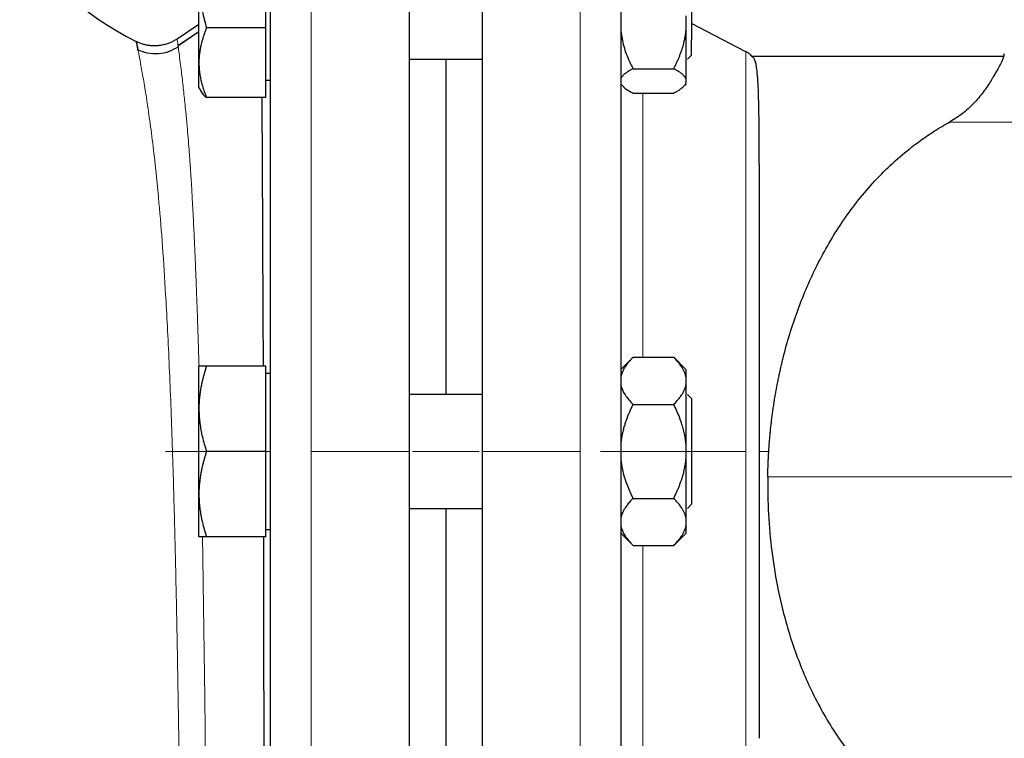
# Model space of a CAD drawing. Units: millimetres. Extents: x 0 to 420, y 0 to 297.
# Drawn here: x 85 to 93, y 201 to 207 of the extents above; entities that cross this region are included whole.
import ezdxf

# ---------------------------------------------------------------- set-up
doc = ezdxf.new("R2010")
doc.units = ezdxf.units.MM
doc.linetypes.add('CENTERX2', pattern=[20.32, 12.7, -2.54, 2.54, -2.54])
doc.styles.add('SLDTEXTSTYLE0', font='TXT', dxfattribs={"width": 0.605})
doc.dimstyles.new('SLDDIMSTYLE1', dxfattribs={"dimtxt": 3.5, "dimasz": 3.5, "dimexe": 0, "dimexo": 0.0625, "dimgap": 0.875, "dimtad": 1, "dimlfac": 15, "dimrnd": 1e-09, "dimzin": 12, "dimdsep": 46, "dimtxsty": 'SLDTEXTSTYLE0', "dimsah": 1, "dimcen": 0.09, "dimadec": 0, "dimazin": 3, "dimtfac": 1, "dimtdec": 3, "dimtofl": 0, "dimtmove": 0, "dimatfit": 3, "dimfxl": 1, "dimfrac": 2, "dimtolj": 1, "dimtzin": 12, "dimarcsym": 0})

# ---------------------------------------------------------------- blocks, each defined once
blk = doc.blocks.new('_D_4')
at = {"color": 7, "linetype": 'Continuous', "lineweight": 0}
for p, q in [((78.2459, 270.3349), (43.6746, 270.3349)), ((44.6746, 270.3349), (44.6746, 176.3349)), ((89.9575, 176.3349), (43.6746, 176.3349))]:
    blk.add_line(p, q, dxfattribs=at)
at = {"color": 7, "linetype": 'Continuous', "lineweight": 18}
for points in [[(44.6746, 270.3349), (44.1361, 266.8349), (45.2131, 266.8349)], [(44.6746, 176.3349), (45.2131, 179.8349), (44.1361, 179.8349)]]:
    blk.add_solid(points, dxfattribs=at)
at = {"color": 7, "linetype": 'Continuous', "lineweight": 18, "insert": (40.1629, 217.9877), "char_height": 3.5, "attachment_point": 1, "rotation": 90, "style": 'SLDTEXTSTYLE0'}
blk.add_mtext('1410', dxfattribs=at)
blk = doc.blocks.new('_D_5')
at = {"color": 7, "linetype": 'Continuous', "lineweight": 0}
for p, q in [((64.8752, 233.8218), (64.8752, 155.3096)), ((168.3419, 181.5682), (168.3419, 155.3096)), ((64.8752, 156.3096), (168.3419, 156.3096))]:
    blk.add_line(p, q, dxfattribs=at)
at = {"color": 7, "linetype": 'Continuous', "lineweight": 18}
for points in [[(64.8752, 156.3096), (68.3752, 155.7711), (68.3752, 156.848)], [(168.3419, 156.3096), (164.8419, 156.848), (164.8419, 155.7711)]]:
    blk.add_solid(points, dxfattribs=at)
at = {"color": 7, "linetype": 'Continuous', "lineweight": 18, "insert": (111.2613, 160.8213), "char_height": 3.5, "attachment_point": 1, "style": 'SLDTEXTSTYLE0'}
blk.add_mtext('1552', dxfattribs=at)

msp = doc.modelspace()

# ---------------------------------------------------------------- linework, layer by layer
at = {"color": 8, "linetype": 'Continuous', "lineweight": 18}
for p, q in [((89.2752, 210.20155), (89.2752, 196.86822)), ((87.0752, 209.93488), (87.0752, 197.13488)), ((90.63346, 206.80689), (90.63346, 200.26287)), ((89.78921, 206.46827), (89.78921, 204.30468)), ((92.29989, 206.23085), (113.76759, 206.23085)), ((90.81978, 203.53488), (90.74187, 203.53488)), ((115.5752, 203.32548), (90.8117, 203.32548)), ((89.78921, 202.76508), (89.78921, 200.6015))]:
    msp.add_line(p, q, dxfattribs=at)
at = {"color": 7, "linetype": 'Continuous', "lineweight": 25}
for p, q in [((87.8752, 209.93488), (87.8752, 203.53488)), ((86.70187, 207.00264), (86.70187, 207.78339)), ((90.18736, 207.64517), (90.18736, 206.90542)), ((86.1552, 206.71686), (86.1552, 207.39301)), ((90.14187, 207.1018), (90.14187, 206.97678)), ((85.97702, 206.91164), (86.15526, 207.03146)), ((86.70187, 207.00264), (86.21772, 207.00264)), ((86.70187, 206.43109), (86.70187, 207.00264)), ((90.63346, 206.80689), (90.18736, 207.0367)), ((86.1552, 206.96962), (85.9836, 206.8539)), ((86.1552, 206.9692), (85.98381, 206.85366)), ((85.98501, 206.85194), (85.986, 206.8449)), ((87.8752, 206.74972), (87.88069, 206.74697)), ((87.88069, 206.74517), (88.47652, 206.74517)), ((88.1752, 206.74517), (88.1752, 204.00155)), ((88.4752, 206.74972), (88.46961, 206.7471)), ((90.15403, 206.74517), (90.18736, 206.7785)), ((92.74731, 206.76821), (90.67556, 206.76821)), ((90.69434, 206.75686), (90.6997, 206.75084)), ((86.1552, 206.51184), (86.1552, 206.71686)), ((89.70853, 206.66751), (90.04187, 206.66751)), ((86.70187, 206.5735), (86.7422, 206.5735)), ((90.14187, 206.58464), (90.14187, 206.55114)), ((86.1552, 206.51184), (86.16966, 206.48679)), ((89.6054, 206.54517), (89.62956, 206.52101)), ((90.11981, 206.51998), (90.14237, 206.54254)), ((86.70187, 206.43109), (86.21772, 206.43109)), ((89.70853, 206.46827), (90.04187, 206.46827)), ((89.70903, 204.30518), (89.60803, 204.20418)), ((90.04187, 204.30468), (89.70853, 204.30468)), ((90.14187, 204.20468), (90.04136, 204.30518)), ((86.1552, 203.88488), (86.1552, 204.23488)), ((86.21772, 204.23488), (86.70187, 204.23488)), ((86.70187, 203.53488), (86.70187, 204.23488)), ((86.7422, 204.17322), (86.70187, 204.17322)), ((90.14187, 204.20468), (90.14187, 204.14459)), ((90.14187, 204.14459), (90.14187, 204.07987)), ((88.4752, 204.00155), (87.8752, 204.00155)), ((90.18736, 203.96821), (90.15403, 204.00155)), ((89.70853, 203.91978), (90.04187, 203.91978)), ((90.18736, 203.96821), (90.18736, 203.10155)), ((86.1552, 203.18488), (86.1552, 203.88488)), ((90.14187, 203.5996), (90.14187, 203.47017)), ((86.70187, 203.53488), (86.21772, 203.53488)), ((86.70187, 202.83488), (86.70187, 203.53488)), ((87.8752, 203.53488), (87.8752, 197.13488)), ((86.1552, 202.83488), (86.1552, 203.18488)), ((89.70853, 203.14998), (90.04187, 203.14998)), ((87.8752, 203.06821), (88.4752, 203.06821)), ((88.1752, 203.06821), (88.1752, 200.32459)), ((90.15403, 203.06821), (90.18736, 203.10155)), ((90.14187, 202.98989), (90.14187, 202.92517)), ((86.70187, 202.89655), (86.7422, 202.89655)), ((89.6054, 202.86822), (89.70903, 202.76458)), ((90.04136, 202.76458), (90.14237, 202.86558)), ((86.70187, 202.83488), (86.21772, 202.83488)), ((89.70853, 202.76508), (90.04187, 202.76508))]:
    msp.add_line(p, q, dxfattribs=at)
at = {"color": 7, "linetype": 'CENTERX2', "lineweight": 18}
for p, q in [((86.38619, 203.53488), (85.88191, 203.53488)), ((86.38619, 203.53488), (85.88191, 203.53488)), ((86.38619, 203.53488), (85.88191, 203.53488)), ((86.38619, 203.53488), (85.88191, 203.53488)), ((86.38619, 203.53488), (85.88191, 203.53488)), ((86.38619, 203.53488), (85.88191, 203.53488)), ((86.38619, 203.53488), (85.88191, 203.53488)), ((86.38619, 203.53488), (85.88191, 203.53488)), ((86.38619, 203.53488), (85.88191, 203.53488)), ((86.38619, 203.53488), (85.88191, 203.53488)), ((86.38619, 203.53488), (85.88191, 203.53488)), ((86.38619, 203.53488), (85.88191, 203.53488)), ((86.38619, 203.53488), (85.88191, 203.53488)), ((86.38619, 203.53488), (85.88191, 203.53488)), ((86.38619, 203.53488), (85.88191, 203.53488)), ((86.38619, 203.53488), (85.88191, 203.53488)), ((86.38545, 203.53488), (85.88338, 203.53488)), ((86.38545, 203.53488), (85.88338, 203.53488)), ((86.38545, 203.53488), (85.88338, 203.53488)), ((86.38545, 203.53488), (85.88338, 203.53488)), ((86.38545, 203.53488), (85.88338, 203.53488)), ((86.38545, 203.53488), (85.88338, 203.53488)), ((86.38545, 203.53488), (85.88338, 203.53488)), ((86.38545, 203.53488), (85.88338, 203.53488)), ((86.70187, 203.53488), (86.74187, 203.53488)), ((86.70187, 203.53488), (86.74187, 203.53488)), ((86.70187, 203.53488), (86.74187, 203.53488)), ((86.70187, 203.53488), (86.74187, 203.53488)), ((87.0752, 203.53488), (87.8752, 203.53488)), ((87.0752, 203.53488), (87.8752, 203.53488)), ((87.90236, 203.53488), (88.44803, 203.53488)), ((87.90236, 203.53488), (88.44803, 203.53488)), ((87.90236, 203.53488), (88.44803, 203.53488)), ((87.90236, 203.53488), (88.44803, 203.53488)), ((88.4752, 203.53488), (89.2752, 203.53488)), ((88.4752, 203.53488), (89.2752, 203.53488)), ((89.84235, 203.53488), (89.4427, 203.53488)), ((89.84235, 203.53488), (89.4427, 203.53488)), ((89.84235, 203.53488), (89.4427, 203.53488)), ((89.84235, 203.53488), (89.4427, 203.53488)), ((89.83815, 203.53488), (89.4511, 203.53488)), ((89.83815, 203.53488), (89.4511, 203.53488)), ((89.83815, 203.53488), (89.4511, 203.53488)), ((89.83815, 203.53488), (89.4511, 203.53488)), ((89.83815, 203.53488), (89.4511, 203.53488)), ((89.83815, 203.53488), (89.4511, 203.53488)), ((89.83815, 203.53488), (89.4511, 203.53488)), ((89.83815, 203.53488), (89.4511, 203.53488)), ((89.83632, 203.53488), (89.45475, 203.53488)), ((89.83632, 203.53488), (89.45475, 203.53488)), ((89.83632, 203.53488), (89.45475, 203.53488)), ((89.83632, 203.53488), (89.45475, 203.53488)), ((89.83507, 203.53488), (89.45727, 203.53488)), ((89.83507, 203.53488), (89.45727, 203.53488)), ((89.83507, 203.53488), (89.45727, 203.53488)), ((89.83507, 203.53488), (89.45727, 203.53488)), ((89.83507, 203.53488), (89.45727, 203.53488)), ((89.83507, 203.53488), (89.45727, 203.53488)), ((89.83507, 203.53488), (89.45727, 203.53488)), ((89.83507, 203.53488), (89.45727, 203.53488)), ((89.78921, 203.53488), (90.63346, 203.53488)), ((89.78921, 203.53488), (90.63346, 203.53488)), ((90.00482, 203.53488), (90.41595, 203.53488)), ((90.00482, 203.53488), (90.41595, 203.53488)), ((90.00482, 203.53488), (90.41595, 203.53488)), ((90.00482, 203.53488), (90.41595, 203.53488)), ((90.00482, 203.53488), (90.41595, 203.53488)), ((90.00482, 203.53488), (90.41595, 203.53488)), ((90.00482, 203.53488), (90.41595, 203.53488)), ((90.00482, 203.53488), (90.41595, 203.53488)), ((90.00482, 203.53488), (90.41595, 203.53488)), ((90.00482, 203.53488), (90.41595, 203.53488)), ((90.00482, 203.53488), (90.41595, 203.53488)), ((90.00482, 203.53488), (90.41595, 203.53488)), ((90.00482, 203.53488), (90.41595, 203.53488)), ((90.00482, 203.53488), (90.41595, 203.53488)), ((90.00482, 203.53488), (90.41595, 203.53488)), ((90.00482, 203.53488), (90.41595, 203.53488)), ((90.00865, 203.53488), (90.4083, 203.53488)), ((90.00865, 203.53488), (90.4083, 203.53488)), ((90.00865, 203.53488), (90.4083, 203.53488)), ((90.00865, 203.53488), (90.4083, 203.53488)), ((90.00865, 203.53488), (90.4083, 203.53488)), ((90.00865, 203.53488), (90.4083, 203.53488)), ((90.00865, 203.53488), (90.4083, 203.53488)), ((90.00865, 203.53488), (90.4083, 203.53488)), ((90.14917, 203.53488), (90.18737, 203.53488)), ((90.14917, 203.53488), (90.18737, 203.53488)), ((90.14917, 203.53488), (90.18737, 203.53488)), ((90.14917, 203.53488), (90.18737, 203.53488))]:
    msp.add_line(p, q, dxfattribs=at)
at = {"color": 7, "linetype": 'Continuous', "lineweight": 25}
for radius, end in [(8.73333, 264.793612), (2.56667, 243.375146)]:
    msp.add_arc((86.79187, 209.18488), radius, 180, end, dxfattribs=at)
for points, knots in [([(88.4752, 196.86822), (88.4752, 196.86822), (88.4752, 196.91119), (88.4752, 197.08144), (88.4752, 197.20871), (88.4752, 197.54266), (88.4752, 197.74934), (88.4752, 198.23416), (88.4752, 198.5123), (88.4752, 199.12937), (88.4752, 199.46828), (88.4752, 200.19388), (88.4752, 200.58054), (88.4752, 201.38678), (88.4752, 201.80633), (88.4752, 202.66223), (88.4752, 203.09855), (88.4752, 203.97121), (88.4752, 204.40754), (88.4752, 205.26343), (88.4752, 205.68299), (88.4752, 206.48922), (88.4752, 206.87589), (88.4752, 207.60148), (88.4752, 207.94039), (88.4752, 208.55746), (88.4752, 208.8356), (88.4752, 209.32043), (88.4752, 209.5271), (88.4752, 209.86106), (88.4752, 209.98833), (88.4752, 210.15857), (88.4752, 210.20155), (88.4752, 210.20155)], [0, 0, 0, 0, 0.0625, 0.0625, 0.125, 0.125, 0.1875, 0.1875, 0.25, 0.25, 0.3125, 0.3125, 0.375, 0.375, 0.4375, 0.4375, 0.5, 0.5, 0.5625, 0.5625, 0.625, 0.625, 0.6875, 0.6875, 0.75, 0.75, 0.8125, 0.8125, 0.875, 0.875, 0.9375, 0.9375, 1, 1, 1, 1]), ([(89.60853, 209.86766), (89.60853, 209.86733), (89.60853, 209.86666), (89.60853, 209.8649), (89.60853, 209.86258), (89.60853, 209.85964), (89.60853, 209.8561), (89.60853, 209.85195), (89.60853, 209.8472), (89.60853, 209.84185), (89.60853, 209.83589), (89.60853, 209.82059), (89.60853, 209.78993), (89.60853, 209.73316), (89.60853, 209.6616), (89.60853, 209.57539), (89.60853, 209.47477), (89.60853, 209.3217), (89.60853, 209.0955), (89.60853, 208.771), (89.60853, 208.39649), (89.60853, 207.97556), (89.60853, 207.51222), (89.60853, 207.0109), (89.60853, 206.47639), (89.60853, 205.91378), (89.60853, 205.32846), (89.60853, 204.72601), (89.60853, 204.11219), (89.60853, 203.49285), (89.60853, 202.87391), (89.60853, 202.26129), (89.60853, 201.66083), (89.60853, 201.07826), (89.60853, 200.51916), (89.60853, 199.98885), (89.60853, 199.4924), (89.60853, 199.03456), (89.60853, 198.6197), (89.60853, 198.25177), (89.60853, 197.9343), (89.60853, 197.71428), (89.60853, 197.5663), (89.60853, 197.46957), (89.60853, 197.38731), (89.60853, 197.31975), (89.60853, 197.26702), (89.60853, 197.23683), (89.60853, 197.2205), (89.60853, 197.21202), (89.60853, 197.20601), (89.60853, 197.20225), (89.60853, 197.20178), (89.60853, 197.20155)], [0, 0, 0, 0, 0.0031276, 0.0062541, 0.0093797, 0.0125047, 0.0156295, 0.0187543, 0.0218794, 0.0250052, 0.0281319, 0.0312598, 0.0468874, 0.0625167, 0.0781442, 0.0937735, 0.109401, 0.1250303, 0.1562778, 0.1875253, 0.2187728, 0.2500203, 0.2812678, 0.3125153, 0.3437627, 0.3750102, 0.4062577, 0.4375052, 0.4687527, 0.5000002, 0.5312477, 0.5624952, 0.5937427, 0.6249901, 0.6562376, 0.6874851, 0.7187326, 0.7499801, 0.7812276, 0.8124751, 0.8437226, 0.87497, 0.8905976, 0.9062269, 0.9218545, 0.9374837, 0.9531113, 0.9687405, 0.9749946, 0.9812451, 0.9874946, 0.9937454, 1, 1, 1, 1]), ([(86.74187, 198.08573), (86.74187, 198.68372), (86.74187, 199.67519), (86.74187, 202.12613), (86.74187, 203.51475), (86.74187, 206.17155), (86.74187, 207.36293), (86.74187, 209.08836), (86.74187, 209.57253), (86.74187, 209.60027)], [0, 0, 0, 0, 0.25, 0.25, 0.5, 0.5, 0.75, 0.75, 1, 1, 1, 1]), ([(86.1552, 207.39301), (86.15526, 207.38385), (86.15539, 207.36557), (86.1564, 207.33821), (86.15802, 207.31092), (86.16032, 207.28362), (86.16326, 207.25622), (86.16685, 207.22865), (86.17299, 207.18845), (86.18304, 207.13538), (86.19855, 207.0692), (86.21126, 207.02507), (86.21772, 207.00264)], [0, 0, 0, 0, 0.0693406, 0.1383187, 0.2071901, 0.2762074, 0.3456169, 0.4156572, 0.4865574, 0.6532667, 0.8237717, 1, 1, 1, 1]), ([(86.21772, 207.00264), (86.2144, 206.99436), (86.20783, 206.97795), (86.19885, 206.9534), (86.19065, 206.92914), (86.18329, 206.9051), (86.17675, 206.88121), (86.1701, 206.85352), (86.16389, 206.82214), (86.15889, 206.78701), (86.15577, 206.75195), (86.15539, 206.72857), (86.1552, 206.71686)], [0, 0, 0, 0, 0.0889856, 0.1763264, 0.262231, 0.3469298, 0.4306753, 0.5137409, 0.6371591, 0.7584774, 0.8789763, 1, 1, 1, 1]), ([(89.60853, 206.97678), (89.61528, 206.93467), (89.62896, 206.84928), (89.66897, 206.7471), (89.69854, 206.68762), (89.70853, 206.66751)], [0, 0, 0, 0, 0.3917795, 0.7943626, 1, 1, 1, 1]), ([(90.04187, 206.66751), (90.04645, 206.6765), (90.05552, 206.69429), (90.06817, 206.72106), (90.07993, 206.74755), (90.09073, 206.77382), (90.10059, 206.79991), (90.11088, 206.82987), (90.12103, 206.8637), (90.13026, 206.90147), (90.13745, 206.93908), (90.1404, 206.96424), (90.14187, 206.97678)], [0, 0, 0, 0, 0.0922918, 0.1825439, 0.2709172, 0.3575891, 0.4427538, 0.5266227, 0.6481252, 0.7668847, 0.8838398, 1, 1, 1, 1]), ([(85.97702, 206.91164), (85.9731, 206.90907), (85.96513, 206.90386), (85.9526, 206.89659), (85.93941, 206.88966), (85.92556, 206.88317), (85.91106, 206.87717), (85.89593, 206.87175), (85.8802, 206.86696), (85.86389, 206.86288), (85.84707, 206.85956), (85.82978, 206.85708), (85.8081, 206.85512), (85.78218, 206.85465), (85.75236, 206.8568), (85.72308, 206.86155), (85.69469, 206.86883), (85.6674, 206.87824), (85.65016, 206.88637), (85.64162, 206.89039)], [0, 0, 0, 0, 0.039959, 0.0810851, 0.1233688, 0.166795, 0.2113427, 0.2569842, 0.3036854, 0.3514049, 0.4000944, 0.4496982, 0.5001534, 0.5853982, 0.6702975, 0.7545152, 0.8377314, 0.9196492, 1, 1, 1, 1]), ([(90.18736, 206.7785), (90.18736, 206.78442), (90.18736, 206.79625), (90.18736, 206.86903), (90.18736, 206.90542)], [0, 0, 0, 0, 0.50000059, 1, 1, 1, 1]), ([(85.64327, 206.88274), (85.64307, 206.88358), (85.64265, 206.88532), (85.64217, 206.88739), (85.64181, 206.88906), (85.64159, 206.8902), (85.64161, 206.89032), (85.64162, 206.89038)], [0, 0, 0, 0, 0.1705524, 0.3558051, 0.5557778, 0.7704974, 1, 1, 1, 1]), ([(85.65725, 206.81921), (85.65588, 206.82663), (85.65274, 206.84361), (85.64912, 206.86287), (85.64589, 206.87866), (85.64343, 206.88808), (85.64219, 206.88967), (85.64162, 206.89039)], [0, 0, 0, 0, 0.1652224, 0.3783701, 0.5884129, 0.8121138, 1, 1, 1, 1]), ([(85.64327, 206.88275), (85.64509, 206.8752), (85.64829, 206.86192), (85.65442, 206.83142), (85.65707, 206.81824)], [0, 0, 0, 0, 0.5677898, 1, 1, 1, 1]), ([(85.98898, 206.84782), (85.96378, 206.83334), (85.91245, 206.80383), (85.82337, 206.78675), (85.7327, 206.79065), (85.67747, 206.81242), (85.65035, 206.82311)], [0, 0, 0, 0, 0.24548037, 0.49998387, 0.75449647, 1, 1, 1, 1]), ([(90.69421, 206.75674), (90.68643, 206.76595), (90.6683, 206.78742), (90.64363, 206.80106), (90.62954, 206.80885)], [0, 0, 0, 0, 0.4289372, 1, 1, 1, 1]), ([(90.74187, 205.88382), (90.74186, 205.89432), (90.74186, 205.91533), (90.74184, 205.94627), (90.7418, 205.97683), (90.74174, 206.00694), (90.74166, 206.03661), (90.74156, 206.06581), (90.74144, 206.09455), (90.74129, 206.12281), (90.74112, 206.15057), (90.74092, 206.17782), (90.74035, 206.24514), (90.73909, 206.34751), (90.73604, 206.46785), (90.73133, 206.57186), (90.72572, 206.63763), (90.71963, 206.6835), (90.71466, 206.70957), (90.70902, 206.7297), (90.70433, 206.74223), (90.70114, 206.74816), (90.6997, 206.75084)], [0, 0, 0, 0, 0.0216116, 0.0432839, 0.0650145, 0.0868013, 0.1086419, 0.130534, 0.1524751, 0.174463, 0.196495, 0.2185689, 0.240682, 0.3635309, 0.4916249, 0.6122843, 0.7467724, 0.7956057, 0.8734852, 0.9233114, 0.9654159, 1, 1, 1, 1]), ([(92.74757, 206.78962), (92.74607, 206.78376), (92.72879, 206.71622), (92.69074, 206.65664), (92.65599, 206.60224)], [0, 0, 0, 0, 0.0868196, 1, 1, 1, 1]), ([(86.1552, 206.71686), (86.15526, 206.71016), (86.15539, 206.69679), (86.1564, 206.67678), (86.15802, 206.65681), (86.16032, 206.63683), (86.16326, 206.61676), (86.16685, 206.59656), (86.17299, 206.56711), (86.18304, 206.52829), (86.19855, 206.47983), (86.21126, 206.44751), (86.21772, 206.43109)], [0, 0, 0, 0, 0.0693406, 0.1383187, 0.2071901, 0.2762074, 0.3456169, 0.4156572, 0.4865574, 0.6532667, 0.8237717, 1, 1, 1, 1]), ([(89.70853, 206.66751), (89.70391, 206.66508), (89.69477, 206.66027), (89.68202, 206.65305), (89.67019, 206.6459), (89.65932, 206.6388), (89.64941, 206.63175), (89.63917, 206.62371), (89.62911, 206.6147), (89.62001, 206.60467), (89.6129, 206.59466), (89.60999, 206.58797), (89.60853, 206.58464)], [0, 0, 0, 0, 0.0930533, 0.1840344, 0.2731085, 0.3604578, 0.4462819, 0.5307985, 0.6511935, 0.7689029, 0.8848434, 1, 1, 1, 1]), ([(90.14187, 206.58464), (90.14108, 206.58656), (90.1395, 206.59041), (90.13623, 206.59618), (90.1323, 206.60194), (90.12764, 206.60771), (90.12227, 206.61349), (90.11619, 206.61929), (90.10624, 206.62786), (90.09085, 206.63924), (90.06833, 206.65339), (90.05081, 206.66273), (90.04187, 206.66751)], [0, 0, 0, 0, 0.0664348, 0.1329842, 0.1998442, 0.267205, 0.3352498, 0.4041535, 0.4740819, 0.6428892, 0.8177016, 1, 1, 1, 1]), ([(92.65822, 206.60111), (92.65434, 206.59485), (92.63493, 206.56349), (92.58996, 206.49328), (92.51392, 206.39863), (92.4228, 206.30815), (92.33949, 206.25575), (92.29989, 206.23085)], [0, 0, 0, 0, 0.0686212, 0.3440053, 0.5882862, 0.804304, 1, 1, 1, 1]), ([(89.63018, 206.52164), (89.63114, 206.52028), (89.64019, 206.50739), (89.66945, 206.48962), (89.69866, 206.47366), (89.70853, 206.46827)], [0, 0, 0, 0, 0.0726216, 0.6864549, 1, 1, 1, 1]), ([(90.04187, 206.46827), (90.04645, 206.47068), (90.05552, 206.47545), (90.06817, 206.48263), (90.07993, 206.48973), (90.09073, 206.49677), (90.10059, 206.50376), (90.11088, 206.51178), (90.12103, 206.52086), (90.13026, 206.53099), (90.13745, 206.54105), (90.1404, 206.54778), (90.14187, 206.55114)], [0, 0, 0, 0, 0.09229184, 0.18254394, 0.27091724, 0.35758909, 0.44275378, 0.52662271, 0.64812518, 0.76688469, 0.88383976, 1, 1, 1, 1]), ([(86.17027, 206.48714), (86.17055, 206.48618), (86.17622, 206.4671), (86.1975, 206.44863), (86.21772, 206.43109)], [0, 0, 0, 0, 0.0500761, 1, 1, 1, 1]), ([(86.66866, 206.43109), (86.66893, 206.40922), (86.66967, 206.3495), (86.67078, 206.23617), (86.67189, 206.09193), (86.67281, 205.93117), (86.67364, 205.7592), (86.67442, 205.57685), (86.67521, 205.38923), (86.67599, 205.20713), (86.67688, 205.01082), (86.67807, 204.77847), (86.67948, 204.51303), (86.68042, 204.32411), (86.68087, 204.23488)], [0, 0, 0, 0, 0.0392332, 0.1071546, 0.1876334, 0.2696588, 0.3509454, 0.4377638, 0.5245953, 0.6040782, 0.6762097, 0.7756092, 0.8940248, 1, 1, 1, 1]), ([(90.81978, 203.53488), (90.82067, 203.54854), (90.82245, 203.57586), (90.82562, 203.6168), (90.82914, 203.65772), (90.83306, 203.69861), (90.83737, 203.73946), (90.84206, 203.78026), (90.84713, 203.82099), (90.8526, 203.86165), (90.85844, 203.90222), (90.86468, 203.94271), (90.87129, 203.98308), (90.87829, 204.02334), (90.88566, 204.06348), (90.89342, 204.10348), (90.90155, 204.14334), (90.91006, 204.18305), (90.91894, 204.22259), (90.92819, 204.26195), (90.95069, 204.35364), (90.99023, 204.49596), (91.05296, 204.68383), (91.1245, 204.86555), (91.20648, 205.04447), (91.29927, 205.2192), (91.40535, 205.39179), (91.52302, 205.55709), (91.65429, 205.71578), (91.79732, 205.86384), (91.91675, 205.96885), (92.00603, 206.03906), (92.06175, 206.08036), (92.11902, 206.12032), (92.17784, 206.15881), (92.23817, 206.19596), (92.27922, 206.21916), (92.29989, 206.23085)], [0, 0, 0, 0, 0.0105247, 0.0210578, 0.0316001, 0.0421522, 0.0527145, 0.0632878, 0.0738725, 0.0844693, 0.0950788, 0.1057013, 0.1163376, 0.1269881, 0.1376533, 0.1483337, 0.1590298, 0.1697421, 0.1804711, 0.1912172, 0.2019808, 0.2560286, 0.3108218, 0.3664017, 0.4227995, 0.484278, 0.5470184, 0.6149716, 0.6847552, 0.7591278, 0.8359081, 0.8621482, 0.8888436, 0.9159857, 0.9435656, 0.9715736, 1, 1, 1, 1]), ([(90.74187, 205.88382), (90.74187, 205.8741), (90.74187, 205.85467), (90.74187, 205.82494), (90.74187, 205.7948), (90.74187, 205.76421), (90.74187, 205.73319), (90.74187, 205.70173), (90.74187, 205.66983), (90.74187, 205.63749), (90.74187, 205.60472), (90.74187, 205.5715), (90.74187, 205.53785), (90.74187, 205.50376), (90.74187, 205.46923), (90.74187, 205.43426), (90.74187, 205.3665), (90.74187, 205.2639), (90.74187, 205.12321), (90.74187, 204.97786), (90.74187, 204.77846), (90.74187, 204.51968), (90.74187, 204.19781), (90.74187, 203.8683), (90.74187, 203.53489), (90.74187, 203.20148), (90.74187, 202.87197), (90.74187, 202.55009), (90.74187, 202.29132), (90.74187, 202.09192), (90.74187, 201.94658), (90.74187, 201.80588), (90.74187, 201.69269), (90.74187, 201.60475), (90.74187, 201.54025), (90.74187, 201.47729), (90.74187, 201.41587), (90.74187, 201.35599), (90.74187, 201.29768), (90.74187, 201.24078), (90.74187, 201.20423), (90.74187, 201.18594)], [0, 0, 0, 0, 0.0083613, 0.0167115, 0.0250522, 0.0333853, 0.0417123, 0.0500351, 0.0583553, 0.0666748, 0.0749952, 0.0833182, 0.0916456, 0.0999791, 0.1083205, 0.1166714, 0.1250336, 0.1563315, 0.18754, 0.2187502, 0.2500531, 0.312537, 0.3750272, 0.437511, 0.5000013, 0.5624851, 0.6249754, 0.6874592, 0.7499496, 0.7812474, 0.8124559, 0.8436661, 0.8749691, 0.890637, 0.9062711, 0.9218825, 0.9374828, 0.9530833, 0.9686954, 0.9843306, 1, 1, 1, 1]), ([(89.70853, 204.30468), (89.70391, 204.29999), (89.69477, 204.2907), (89.68202, 204.27672), (89.67019, 204.2629), (89.65932, 204.24919), (89.64941, 204.23557), (89.63917, 204.22005), (89.62911, 204.2026), (89.62001, 204.18321), (89.6129, 204.16393), (89.60999, 204.15102), (89.60853, 204.14459)], [0, 0, 0, 0, 0.0930533, 0.1840344, 0.2731085, 0.3604578, 0.4462819, 0.5307985, 0.6511935, 0.7689029, 0.8848434, 1, 1, 1, 1]), ([(90.14187, 204.14459), (90.14108, 204.1483), (90.1395, 204.15574), (90.13623, 204.16684), (90.1323, 204.17795), (90.12764, 204.18908), (90.12227, 204.20026), (90.11619, 204.21149), (90.10624, 204.22806), (90.09085, 204.25001), (90.06833, 204.27738), (90.05081, 204.29546), (90.04187, 204.30468)], [0, 0, 0, 0, 0.0664348, 0.1329842, 0.1998442, 0.267205, 0.3352498, 0.4041535, 0.4740819, 0.6428892, 0.8177016, 1, 1, 1, 1]), ([(86.21772, 204.23488), (86.2144, 204.22474), (86.20783, 204.20464), (86.19885, 204.17456), (86.19065, 204.14484), (86.18329, 204.11539), (86.17675, 204.08614), (86.1701, 204.05225), (86.16389, 204.01377), (86.15889, 203.9707), (86.15577, 203.92781), (86.15539, 203.89921), (86.1552, 203.88488)], [0, 0, 0, 0, 0.0889878, 0.1763318, 0.2622406, 0.3469448, 0.4306967, 0.5137698, 0.6371848, 0.7584974, 0.8789878, 1, 1, 1, 1]), ([(86.1552, 204.23488), (86.15526, 204.23488), (86.15539, 204.23487), (86.1564, 204.23484), (86.15802, 204.23483), (86.16032, 204.23482), (86.16326, 204.23484), (86.16685, 204.23486), (86.17299, 204.23488), (86.18304, 204.23485), (86.19855, 204.23487), (86.21126, 204.23488), (86.21772, 204.23488)], [0, 0, 0, 0, 0.0693406, 0.1383187, 0.2071901, 0.2762074, 0.3456169, 0.4156572, 0.4865574, 0.6532667, 0.8237717, 1, 1, 1, 1]), ([(89.60853, 204.07987), (89.61399, 204.05163), (89.62635, 204.02433), (89.66095, 203.97108), (89.68327, 203.94505), (89.70853, 203.91978)], [0, 0, 0, 0, 0.5, 0.5, 1, 1, 1, 1]), ([(90.04187, 203.91978), (90.04645, 203.92444), (90.05552, 203.93364), (90.06817, 203.94749), (90.07993, 203.9612), (90.09073, 203.9748), (90.10059, 203.9883), (90.11088, 204.00381), (90.12103, 204.02131), (90.13026, 204.04086), (90.13745, 204.06035), (90.1404, 204.07338), (90.14187, 204.07987)], [0, 0, 0, 0, 0.0922918, 0.1825439, 0.2709172, 0.3575891, 0.4427538, 0.5266227, 0.6481252, 0.7668847, 0.8838398, 1, 1, 1, 1]), ([(90.14187, 204.07987), (90.14187, 204.02448), (90.14187, 203.95231), (90.14187, 203.78725), (90.14187, 203.69445), (90.14187, 203.5996)], [0, 0, 0, 0, 0.5, 0.5, 1, 1, 1, 1]), ([(89.70853, 203.91978), (89.70391, 203.91039), (89.69477, 203.89183), (89.68202, 203.86388), (89.67019, 203.83624), (89.65932, 203.80882), (89.64941, 203.78159), (89.63917, 203.75054), (89.62911, 203.71567), (89.62001, 203.6769), (89.6129, 203.6383), (89.60999, 203.61247), (89.60853, 203.5996)], [0, 0, 0, 0, 0.0930533, 0.1840344, 0.2731085, 0.3604578, 0.4462819, 0.5307985, 0.6511935, 0.7689029, 0.8848434, 1, 1, 1, 1]), ([(90.14187, 203.5996), (90.14108, 203.60703), (90.1395, 203.6219), (90.13623, 203.64414), (90.1323, 203.66637), (90.12764, 203.68863), (90.12227, 203.71097), (90.11619, 203.73343), (90.10624, 203.76656), (90.09085, 203.81047), (90.06833, 203.86519), (90.05081, 203.90133), (90.04187, 203.91978)], [0, 0, 0, 0, 0.0664348, 0.1329842, 0.1998442, 0.267205, 0.3352498, 0.4041535, 0.4740819, 0.6428892, 0.8177016, 1, 1, 1, 1]), ([(86.1552, 203.88488), (86.15526, 203.87667), (86.15539, 203.86028), (86.1564, 203.83574), (86.15802, 203.81127), (86.16031, 203.7868), (86.16326, 203.76224), (86.16685, 203.73753), (86.17299, 203.70149), (86.18303, 203.6539), (86.19855, 203.59456), (86.21126, 203.55499), (86.21772, 203.53488)], [0, 0, 0, 0, 0.0693329, 0.1383039, 0.2071691, 0.2761808, 0.3455853, 0.4156213, 0.4865176, 0.6532432, 0.8237614, 1, 1, 1, 1]), ([(86.21772, 203.53488), (86.2144, 203.52474), (86.20783, 203.50465), (86.19885, 203.47458), (86.19065, 203.44486), (86.18329, 203.41541), (86.17675, 203.38616), (86.1701, 203.35226), (86.16389, 203.31381), (86.15889, 203.27077), (86.15577, 203.22784), (86.15539, 203.19922), (86.1552, 203.18488)], [0, 0, 0, 0, 0.0889856, 0.1763264, 0.262231, 0.3469298, 0.4306753, 0.5137409, 0.6371591, 0.7584774, 0.8789763, 1, 1, 1, 1]), ([(90.81173, 203.3266), (90.81193, 203.33816), (90.81232, 203.3613), (90.81326, 203.39602), (90.81446, 203.43074), (90.81594, 203.46547), (90.81768, 203.50018), (90.81908, 203.52332), (90.81978, 203.53488)], [0, 0, 0, 0, 0.1666899, 0.3333624, 0.5000236, 0.6666796, 0.8333364, 1, 1, 1, 1]), ([(89.60853, 203.47017), (89.61399, 203.41367), (89.62635, 203.35907), (89.66095, 203.25258), (89.68327, 203.20051), (89.70853, 203.14998)], [0, 0, 0, 0, 0.5, 0.5, 1, 1, 1, 1]), ([(90.04187, 203.14998), (90.04645, 203.15929), (90.05552, 203.17771), (90.06817, 203.20542), (90.07993, 203.23284), (90.09073, 203.26004), (90.10059, 203.28705), (90.11088, 203.31807), (90.12103, 203.35309), (90.13026, 203.39219), (90.13745, 203.43113), (90.1404, 203.45718), (90.14187, 203.47017)], [0, 0, 0, 0, 0.0922918, 0.1825439, 0.2709172, 0.3575891, 0.4427538, 0.5266227, 0.6481252, 0.7668847, 0.8838398, 1, 1, 1, 1]), ([(90.14187, 203.47017), (90.14187, 203.37532), (90.14187, 203.28251), (90.14187, 203.11745), (90.14187, 203.04529), (90.14187, 202.98989)], [0, 0, 0, 0, 0.5, 0.5, 1, 1, 1, 1]), ([(90.81173, 203.3266), (90.8121, 203.224), (90.81284, 203.01761), (90.84135, 202.71376), (90.88927, 202.41801), (90.95097, 202.16165), (91.01884, 201.94263), (91.08801, 201.75705), (91.16846, 201.57432), (91.26031, 201.39694), (91.36323, 201.22754), (91.48464, 201.05603), (91.62577, 200.88841), (91.78349, 200.73396), (91.93934, 200.6077), (92.08666, 200.50898), (92.19629, 200.44599), (92.25279, 200.41967), (92.26758, 200.41278)], [0, 0, 0, 0, 0.0642353, 0.129218, 0.1950812, 0.2619416, 0.3107671, 0.360381, 0.4108176, 0.4678676, 0.5258388, 0.5847785, 0.6635492, 0.7446926, 0.824418, 0.9001576, 0.9738626, 1, 1, 1, 1]), ([(86.1552, 203.18488), (86.15526, 203.17667), (86.15539, 203.16029), (86.1564, 203.13577), (86.15802, 203.11132), (86.16032, 203.08684), (86.16326, 203.06227), (86.16685, 203.03754), (86.17299, 203.00147), (86.18304, 202.95392), (86.19855, 202.89458), (86.21126, 202.855), (86.21772, 202.83488)], [0, 0, 0, 0, 0.0693406, 0.1383187, 0.2071901, 0.2762074, 0.3456169, 0.4156572, 0.4865574, 0.6532667, 0.8237717, 1, 1, 1, 1]), ([(89.70853, 203.14998), (89.70391, 203.14529), (89.69477, 203.13601), (89.68202, 203.12204), (89.67019, 203.10822), (89.65932, 203.09452), (89.64941, 203.0809), (89.63917, 203.06537), (89.62911, 203.04794), (89.62001, 203.02857), (89.6129, 203.00925), (89.60999, 202.99633), (89.60853, 202.98989)], [0, 0, 0, 0, 0.0930533, 0.1840344, 0.2731085, 0.3604578, 0.4462819, 0.5307985, 0.6511935, 0.7689029, 0.8848434, 1, 1, 1, 1]), ([(90.14187, 202.98989), (90.14108, 202.99361), (90.1395, 203.00104), (90.13623, 203.01217), (90.1323, 203.0233), (90.12764, 203.03443), (90.12227, 203.0456), (90.11619, 203.05682), (90.10624, 203.07338), (90.09085, 203.09535), (90.06833, 203.1227), (90.05081, 203.14076), (90.04187, 203.14998)], [0, 0, 0, 0, 0.0664348, 0.1329842, 0.1998442, 0.267205, 0.3352498, 0.4041535, 0.4740819, 0.6428892, 0.8177016, 1, 1, 1, 1]), ([(89.60853, 202.92517), (89.61399, 202.89693), (89.62635, 202.86963), (89.66095, 202.81638), (89.68327, 202.79035), (89.70853, 202.76508)], [0, 0, 0, 0, 0.5, 0.5, 1, 1, 1, 1]), ([(90.04187, 202.76508), (90.04645, 202.76974), (90.05552, 202.77895), (90.06817, 202.79281), (90.07993, 202.80653), (90.09073, 202.82013), (90.10059, 202.83363), (90.11088, 202.84914), (90.12103, 202.86666), (90.13026, 202.88621), (90.13745, 202.90567), (90.1404, 202.91869), (90.14187, 202.92517)], [0, 0, 0, 0, 0.0922918, 0.1825439, 0.2709172, 0.3575891, 0.4427538, 0.5266227, 0.6481252, 0.7668847, 0.8838398, 1, 1, 1, 1]), ([(86.21772, 202.83488), (86.2144, 202.83488), (86.20783, 202.83489), (86.19885, 202.8349), (86.19065, 202.83491), (86.18329, 202.8349), (86.17675, 202.8349), (86.1701, 202.83488), (86.16389, 202.83492), (86.15889, 202.83495), (86.15577, 202.83491), (86.15539, 202.83489), (86.1552, 202.83488)], [0, 0, 0, 0, 0.08898563, 0.17632639, 0.26223096, 0.34692983, 0.43067532, 0.51374093, 0.63715908, 0.75847745, 0.87897634, 1, 1, 1, 1]), ([(86.68316, 202.83488), (86.68314, 202.81357), (86.68308, 202.71901), (86.68306, 202.56021), (86.68312, 202.36536), (86.68332, 202.18681), (86.6837, 202.01298), (86.68423, 201.83352), (86.68498, 201.62979), (86.68574, 201.45757), (86.68629, 201.33113), (86.68653, 201.27516), (86.68677, 201.22414), (86.68697, 201.16761), (86.68722, 201.09657), (86.6874, 201.03124), (86.68767, 200.90284), (86.68763, 200.76631), (86.68739, 200.66665), (86.68732, 200.63868)], [0, 0, 0, 0, 0.0245849, 0.1090702, 0.1862324, 0.2560754, 0.3252079, 0.4007821, 0.4828005, 0.5902241, 0.6340145, 0.6607818, 0.6705226, 0.7079711, 0.7438708, 0.7773459, 0.8083965, 0.9462174, 1, 1, 1, 1])]:
    msp.add_open_spline(points, degree=3, knots=knots, dxfattribs=at)
for points in [[(90.14187, 206.97678), (90.14187, 206.88754), (90.14187, 206.8056), (90.14187, 206.73822)], [(90.14187, 206.73822), (90.14187, 206.67083), (90.14187, 206.61808), (90.14187, 206.58464)], [(90.14187, 202.92517), (90.14187, 202.88572), (90.14187, 202.86508), (90.14187, 202.86508)]]:
    msp.add_open_spline(points, degree=3, dxfattribs=at)
at = {"color": 8, "linetype": 'Continuous', "lineweight": 18}
for points, knots in [([(85.98414, 206.85314), (85.98317, 206.86029), (85.98032, 206.88133), (85.977, 206.90521), (85.97702, 206.90938), (85.97702, 206.91164)], [0, 0, 0, 0, 0.1916401, 0.5630598, 1, 1, 1, 1]), ([(85.98414, 206.85314), (85.98317, 206.86029), (85.98032, 206.88133), (85.977, 206.90521), (85.97702, 206.90938), (85.97702, 206.91164)], [0, 0, 0, 0, 0.1916401, 0.5630615, 1, 1, 1, 1]), ([(85.65707, 206.81824), (85.65789, 206.81427), (85.66209, 206.79377), (85.67424, 206.72993), (85.6939, 206.62163), (85.71898, 206.47348), (85.74606, 206.29608), (85.77366, 206.09004), (85.80302, 205.83659), (85.83272, 205.53081), (85.86145, 205.16501), (85.88379, 204.81218), (85.90117, 204.48377), (85.91489, 204.1856), (85.92744, 203.87138), (85.93735, 203.58634), (85.94519, 203.33495), (85.95137, 203.11909), (85.95719, 202.89851), (85.96264, 202.67461), (85.96815, 202.42938), (85.97359, 202.16555), (85.9788, 201.88845), (85.98343, 201.62047), (85.98704, 201.39858), (85.98979, 201.21947), (85.99186, 201.07798), (85.99364, 200.94843), (85.99518, 200.83222), (85.99668, 200.72136), (85.99803, 200.62568), (85.99881, 200.56453), (85.99889, 200.54729), (85.9989, 200.54516)], [0, 0, 0, 0, 0.0067604, 0.034876, 0.0702303, 0.1056989, 0.142763, 0.1810729, 0.218784, 0.2680151, 0.3178534, 0.3683036, 0.4023972, 0.4377224, 0.4742817, 0.5120751, 0.5363207, 0.5613883, 0.5872767, 0.6139865, 0.6415188, 0.6770847, 0.7139351, 0.7520701, 0.7914893, 0.8174127, 0.8437094, 0.8703801, 0.8974245, 0.9248408, 0.9596306, 0.9950091, 1, 1, 1, 1]), ([(85.986, 206.8449), (85.98613, 206.84394), (85.98775, 206.83237), (85.99328, 206.79037), (86.00154, 206.72612), (86.01095, 206.65041), (86.01945, 206.5794), (86.02727, 206.51113), (86.03471, 206.44306), (86.04226, 206.3705), (86.05088, 206.28348), (86.05997, 206.1844), (86.06869, 206.08126), (86.07546, 205.99514), (86.0808, 205.92257), (86.08524, 205.85837), (86.08978, 205.78904), (86.09511, 205.7027), (86.10062, 205.60712), (86.1056, 205.51469), (86.10856, 205.45646), (86.11125, 205.40297), (86.11408, 205.34482), (86.11794, 205.26206), (86.1216, 205.1806), (86.12505, 205.10063), (86.12831, 205.0223), (86.1314, 204.94576), (86.13499, 204.85421), (86.13927, 204.74112), (86.14437, 204.59964), (86.14973, 204.44039), (86.15374, 204.31699), (86.15579, 204.24605), (86.15612, 204.23488)], [0, 0, 0, 0, 0.0044313, 0.0538758, 0.1160995, 0.1663766, 0.2064884, 0.2439927, 0.2787679, 0.3107242, 0.3485288, 0.3970567, 0.436868, 0.4722252, 0.4956239, 0.5171431, 0.5414858, 0.5686424, 0.6057999, 0.6367446, 0.6581433, 0.661019, 0.6870178, 0.712218, 0.7366213, 0.7602298, 0.7830457, 0.805071, 0.826309, 0.8612197, 0.9003408, 0.9436502, 0.9911288, 1, 1, 1, 1]), ([(86.18469, 202.83489), (86.18538, 202.78629), (86.18745, 202.63937), (86.19004, 202.4487), (86.19282, 202.25402), (86.19514, 202.09535), (86.19774, 201.91816), (86.20019, 201.75068), (86.20235, 201.59773), (86.20404, 201.46771), (86.20584, 201.30686), (86.2072, 201.12483), (86.20797, 200.92862), (86.20867, 200.76653), (86.20909, 200.66737), (86.20948, 200.63116), (86.2095, 200.62928)], [0, 0, 0, 0, 0.049693, 0.1502426, 0.2018375, 0.2604705, 0.3261523, 0.4041576, 0.4594804, 0.516055, 0.5724603, 0.6777865, 0.783257, 0.8960773, 0.9946128, 1, 1, 1, 1])]:
    msp.add_open_spline(points, degree=3, knots=knots, dxfattribs=at)

# ---------------------------------------------------------------- dimensions: what is measured, and where the dimension line sits
at = {"color": 7, "linetype": 'Continuous', "lineweight": 18}
dim = msp.add_linear_dim(base=(44.67461, 176.33488), p1=(78.34589, 270.33488), p2=(90.05753, 176.33488), angle=90, dimstyle='SLDDIMSTYLE1', dxfattribs=at)
dim.commit()
dim.dimension.update_dxf_attribs({"geometry": '_D_4', "text_midpoint": (44.67461, 223.33488), "dimtype": 160})
dim = msp.add_linear_dim(base=(168.34187, 156.30959), p1=(64.8752, 233.92182), p2=(168.34187, 181.66822), dimstyle='SLDDIMSTYLE1', dxfattribs=at)
dim.commit()
dim.dimension.update_dxf_attribs({"geometry": '_D_5', "text_midpoint": (116.60853, 156.30959), "dimtype": 160})

doc.saveas('drawing.dxf')
